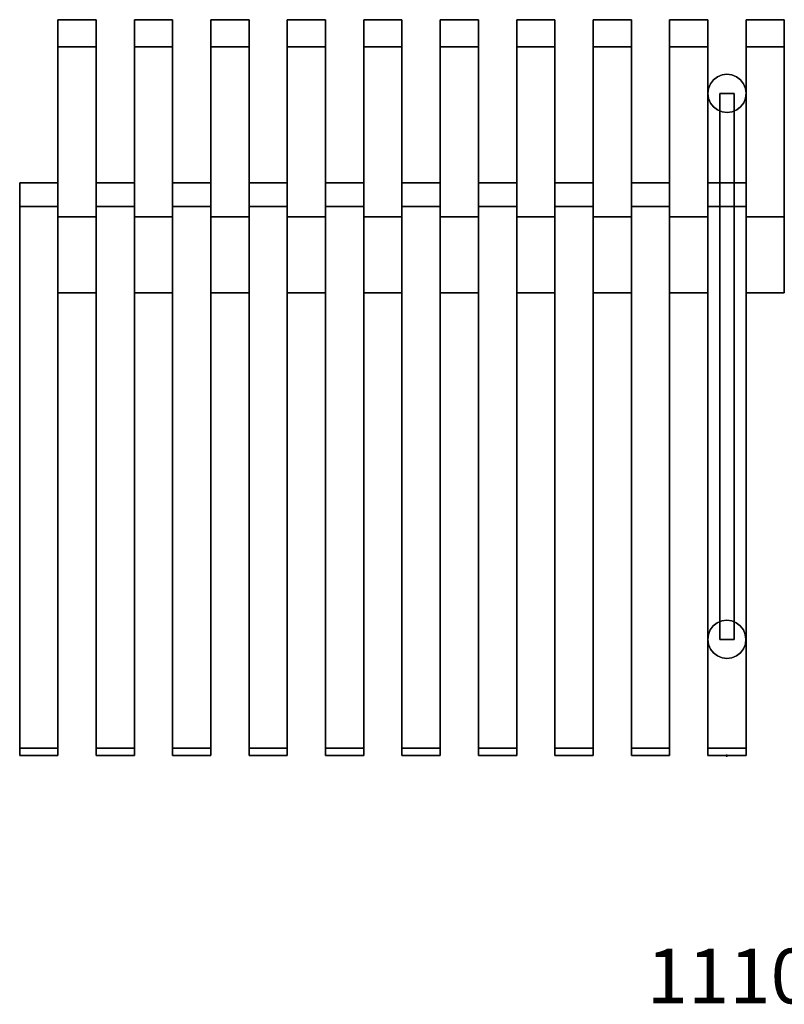
# Model space of a CAD drawing. Extents: x -1331 to 1331, y -228 to 674.
# Drawn here: x -647 to 53, y -228 to 674 of the extents above; entities that cross this region are included whole.
import ezdxf

# ---------------------------------------------------------------- set-up
doc = ezdxf.new("R2010")
doc.units = 0
doc.header["$PDMODE"] = 34
for name, color, linetype in [('2D', 1, 'CONTINUOUS'), ('3D', 1, 'CONTINUOUS'), ('SNAP', 1, 'CONTINUOUS')]:
    doc.layers.add(name, color=color, linetype=linetype)

msp = doc.modelspace()

# ---------------------------------------------------------------- linework, layer by layer
at = {"layer": '2D', "color": 7, "linetype": 'CONTINUOUS'}
for points in [[(-612.5, 673.95, 0), (-577.5, 673.95, 0)], [(-612.5, 0, 0), (-612.5, 673.95, 0)], [(-577.5, 0, 0), (-577.5, 673.95, 0)], [(-542.5, 673.95, 0), (-507.5, 673.95, 0)], [(-542.5, 0, 0), (-542.5, 673.95, 0)], [(-507.5, 0, 0), (-507.5, 673.95, 0)], [(-472.5, 673.95, 0), (-437.5, 673.95, 0)], [(-472.5, 0, 0), (-472.5, 673.95, 0)], [(-437.5, 0, 0), (-437.5, 673.95, 0)], [(-402.5, 673.95, 0), (-367.5, 673.95, 0)], [(-402.5, 0, 0), (-402.5, 673.95, 0)], [(-367.5, 0, 0), (-367.5, 673.95, 0)], [(-332.5, 673.95, 0), (-297.5, 673.95, 0)], [(-332.5, 0, 0), (-332.5, 673.95, 0)], [(-297.5, 0, 0), (-297.5, 673.95, 0)], [(-262.5, 673.95, 0), (-227.5, 673.95, 0)], [(-262.5, 0, 0), (-262.5, 673.95, 0)], [(-227.5, 0, 0), (-227.5, 673.95, 0)], [(-192.5, 673.95, 0), (-157.5, 673.95, 0)], [(-192.5, 0, 0), (-192.5, 673.95, 0)], [(-157.5, 0, 0), (-157.5, 673.95, 0)], [(-122.5, 673.95, 0), (-87.5, 673.95, 0)], [(-122.5, 0, 0), (-122.5, 673.95, 0)], [(-87.5, 0, 0), (-87.5, 673.95, 0)], [(-52.5, 673.95, 0), (-52.5, 6.96, 0)], [(-52.5, 673.95, 0), (-17.5, 673.95, 0)], [(-17.5, 673.95, 0), (-17.5, 423.95, 0)], [(17.5, 673.95, 0), (52.5, 673.95, 0)], [(17.5, 423.95, 0), (17.5, 673.95, 0)], [(52.5, 673.95, 0), (52.5, 423.95, 0)], [(-577.5, 649.15, 0), (-612.5, 649.15, 0)], [(-507.5, 649.15, 0), (-542.5, 649.15, 0)], [(-437.5, 649.15, 0), (-472.5, 649.15, 0)], [(-367.5, 649.15, 0), (-402.5, 649.15, 0)], [(-297.5, 649.15, 0), (-332.5, 649.15, 0)], [(-227.5, 649.15, 0), (-262.5, 649.15, 0)], [(-157.5, 649.15, 0), (-192.5, 649.15, 0)], [(-87.5, 649.15, 0), (-122.5, 649.15, 0)], [(-17.5, 649.15, 0), (-52.5, 649.15, 0)], [(52.5, 649.15, 0), (17.5, 649.15, 0)], [(-8.74, 621.57, 0), (-4.53, 623.35, 0)], [(-4.53, 623.35, 0), (0, 623.97, 0)], [(0, 623.97, 0), (4.53, 623.4, 0)], [(4.53, 623.4, 0), (8.76, 621.67, 0)], [(-16.83, 610.9, 0), (-15.11, 615.13, 0)], [(-15.11, 615.13, 0), (-12.35, 618.77, 0)], [(-12.35, 618.77, 0), (-8.74, 621.57, 0)], [(8.76, 621.67, 0), (12.4, 618.91, 0)], [(12.4, 618.91, 0), (15.2, 615.3, 0)], [(15.2, 615.3, 0), (16.98, 611.09, 0)], [(-17.4, 606.37, 0), (-16.83, 610.9, 0)], [(-16.78, 601.84, 0), (-17.4, 606.37, 0)], [(16.98, 611.09, 0), (17.5, 607.28, 0)], [(17.5, 605.79, 0), (17.03, 602.03, 0)], [(-15.01, 597.63, 0), (-16.78, 601.84, 0)], [(-12.21, 594.02, 0), (-15.01, 597.63, 0)], [(15.3, 597.8, 0), (12.54, 594.16, 0)], [(17.03, 602.03, 0), (15.3, 597.8, 0)], [(-8.57, 591.26, 0), (-12.21, 594.02, 0)], [(-4.34, 589.54, 0), (-8.57, 591.26, 0)], [(-4.34, 589.54, 0), (-6.5, 590.42, 0)], [(-6.5, 524.71, 0), (-6.5, 590.42, 0)], [(0.2, 588.97, 0), (-4.34, 589.54, 0)], [(4.72, 589.59, 0), (0.2, 588.97, 0)], [(8.93, 591.36, 0), (4.72, 589.59, 0)], [(6.5, 590.34, 0), (4.72, 589.59, 0)], [(6.5, 590.34, 0), (6.5, 524.71, 0)], [(12.54, 594.16, 0), (8.93, 591.36, 0)], [(-647.5, 524.71, 0), (-612.5, 524.71, 0)], [(-577.5, 524.71, 0), (-542.5, 524.71, 0)], [(-507.5, 524.71, 0), (-472.5, 524.71, 0)], [(-437.5, 524.71, 0), (-402.5, 524.71, 0)], [(-367.5, 524.71, 0), (-332.5, 524.71, 0)], [(-297.5, 524.71, 0), (-262.5, 524.71, 0)], [(-227.5, 524.71, 0), (-192.5, 524.71, 0)], [(-157.5, 524.71, 0), (-122.5, 524.71, 0)], [(-87.5, 524.71, 0), (-52.5, 524.71, 0)], [(-52.5, 524.71, 0), (-52.5, 0, 0)], [(-17.5, 524.71, 0), (17.5, 524.71, 0)], [(-17.5, 0, 0), (-17.5, 524.71, 0)], [(17.5, 524.71, 0), (17.5, 0, 0)], [(17.5, 449.25, 0), (17.5, 6.96, 0)], [(-577.5, 423.95, 0), (-612.5, 423.95, 0)], [(-507.5, 423.95, 0), (-542.5, 423.95, 0)], [(-437.5, 423.95, 0), (-472.5, 423.95, 0)], [(-367.5, 423.95, 0), (-402.5, 423.95, 0)], [(-297.5, 423.95, 0), (-332.5, 423.95, 0)], [(-227.5, 423.95, 0), (-262.5, 423.95, 0)], [(-157.5, 423.95, 0), (-192.5, 423.95, 0)], [(-87.5, 423.95, 0), (-122.5, 423.95, 0)], [(-17.5, 423.95, 0), (-52.5, 423.95, 0)], [(52.5, 423.95, 0), (17.5, 423.95, 0)], [(-17.6, 106.37, 0), (-17.5, 107.15, 0)], [(-17.5, 105.65, 0), (-17.6, 106.37, 0)], [(-647.5, 6.96, 0), (-612.5, 6.96, 0)], [(-577.5, 6.96, 0), (-542.5, 6.96, 0)], [(-507.5, 6.96, 0), (-472.5, 6.96, 0)], [(-437.5, 6.96, 0), (-402.5, 6.96, 0)], [(-367.5, 6.96, 0), (-332.5, 6.96, 0)], [(-297.5, 6.96, 0), (-262.5, 6.96, 0)], [(-227.5, 6.96, 0), (-192.5, 6.96, 0)], [(-157.5, 6.96, 0), (-122.5, 6.96, 0)], [(-87.5, 6.96, 0), (-52.5, 6.96, 0)], [(-17.5, 6.96, 0), (17.5, 6.96, 0)], [(-612.5, 0, 0), (-647.5, 0, 0)], [(-542.5, 0, 0), (-577.5, 0, 0)], [(-472.5, 0, 0), (-507.5, 0, 0)], [(-402.5, 0, 0), (-437.5, 0, 0)], [(-332.5, 0, 0), (-367.5, 0, 0)], [(-262.5, 0, 0), (-297.5, 0, 0)], [(-192.5, 0, 0), (-227.5, 0, 0)], [(-122.5, 0, 0), (-157.5, 0, 0)], [(-52.5, 0, 0), (-87.5, 0, 0)], [(17.5, 0, 0), (-17.5, 0, 0)]]:
    msp.add_polyline3d(points, dxfattribs=at)
at = {"layer": '3D', "color": 41, "linetype": 'CONTINUOUS'}
for points in [[(-577.5, 493.41, 236.6), (-612.5, 493.41, 236.6), (-612.5, 673.95, 806.44), (-577.5, 673.95, 806.44)], [(-577.5, 673.95, 806.44), (-612.5, 673.95, 806.44), (-612.5, 649.15, 816.44), (-577.5, 649.15, 816.44)], [(-507.5, 493.41, 236.6), (-542.5, 493.41, 236.6), (-542.5, 673.95, 806.44), (-507.5, 673.95, 806.44)], [(-507.5, 673.95, 806.44), (-542.5, 673.95, 806.44), (-542.5, 649.15, 816.44), (-507.5, 649.15, 816.44)], [(-437.5, 493.41, 236.6), (-472.5, 493.41, 236.6), (-472.5, 673.95, 806.44), (-437.5, 673.95, 806.44)], [(-437.5, 673.95, 806.44), (-472.5, 673.95, 806.44), (-472.5, 649.15, 816.44), (-437.5, 649.15, 816.44)], [(-367.5, 493.41, 236.6), (-402.5, 493.41, 236.6), (-402.5, 673.95, 806.44), (-367.5, 673.95, 806.44)], [(-367.5, 673.95, 806.44), (-402.5, 673.95, 806.44), (-402.5, 649.15, 816.44), (-367.5, 649.15, 816.44)], [(-297.5, 493.41, 236.6), (-332.5, 493.41, 236.6), (-332.5, 673.95, 806.44), (-297.5, 673.95, 806.44)], [(-297.5, 673.95, 806.44), (-332.5, 673.95, 806.44), (-332.5, 649.15, 816.44), (-297.5, 649.15, 816.44)], [(-227.5, 493.41, 236.6), (-262.5, 493.41, 236.6), (-262.5, 673.95, 806.44), (-227.5, 673.95, 806.44)], [(-227.5, 673.95, 806.44), (-262.5, 673.95, 806.44), (-262.5, 649.15, 816.44), (-227.5, 649.15, 816.44)], [(-157.5, 493.41, 236.6), (-192.5, 493.41, 236.6), (-192.5, 673.95, 806.44), (-157.5, 673.95, 806.44)], [(-157.5, 673.95, 806.44), (-192.5, 673.95, 806.44), (-192.5, 649.15, 816.44), (-157.5, 649.15, 816.44)], [(-87.5, 493.41, 236.6), (-122.5, 493.41, 236.6), (-122.5, 673.95, 806.44), (-87.5, 673.95, 806.44)], [(-87.5, 673.95, 806.44), (-122.5, 673.95, 806.44), (-122.5, 649.15, 816.44), (-87.5, 649.15, 816.44)], [(-17.5, 493.41, 236.6), (-52.5, 493.41, 236.6), (-52.5, 673.95, 806.44), (-17.5, 673.95, 806.44)], [(-17.5, 673.95, 806.44), (-52.5, 673.95, 806.44), (-52.5, 649.15, 816.44), (-17.5, 649.15, 816.44)], [(52.5, 493.41, 236.6), (17.5, 493.41, 236.6), (17.5, 673.95, 806.44), (52.5, 673.95, 806.44)], [(52.5, 673.95, 806.44), (17.5, 673.95, 806.44), (17.5, 649.15, 816.44), (52.5, 649.15, 816.44)], [(-577.5, 649.15, 816.44), (-612.5, 649.15, 816.44), (-612.5, 423.95, 256.6), (-577.5, 423.95, 256.6)], [(-507.5, 649.15, 816.44), (-542.5, 649.15, 816.44), (-542.5, 423.95, 256.6), (-507.5, 423.95, 256.6)], [(-437.5, 649.15, 816.44), (-472.5, 649.15, 816.44), (-472.5, 423.95, 256.6), (-437.5, 423.95, 256.6)], [(-367.5, 649.15, 816.44), (-402.5, 649.15, 816.44), (-402.5, 423.95, 256.6), (-367.5, 423.95, 256.6)], [(-297.5, 649.15, 816.44), (-332.5, 649.15, 816.44), (-332.5, 423.95, 256.6), (-297.5, 423.95, 256.6)], [(-227.5, 649.15, 816.44), (-262.5, 649.15, 816.44), (-262.5, 423.95, 256.6), (-227.5, 423.95, 256.6)], [(-157.5, 649.15, 816.44), (-192.5, 649.15, 816.44), (-192.5, 423.95, 256.6), (-157.5, 423.95, 256.6)], [(-87.5, 649.15, 816.44), (-122.5, 649.15, 816.44), (-122.5, 423.95, 256.6), (-87.5, 423.95, 256.6)], [(-17.5, 649.15, 816.44), (-52.5, 649.15, 816.44), (-52.5, 423.95, 256.6), (-17.5, 423.95, 256.6)], [(52.5, 649.15, 816.44), (17.5, 649.15, 816.44), (17.5, 423.95, 256.6), (52.5, 423.95, 256.6)], [(-647.5, 502.82, 234.22), (-647.5, 0, 374.86), (-647.5, 6.96, 399.65), (-647.5, 524.71, 305.81)], [(-647.5, 502.82, 234.22), (-647.5, 524.71, 305.81), (-612.5, 524.71, 305.81), (-612.5, 502.82, 234.22)], [(-647.5, 524.71, 305.81), (-647.5, 6.96, 399.65), (-612.5, 6.96, 399.65), (-612.5, 524.71, 305.81)], [(-612.5, 502.82, 234.22), (-612.5, 524.71, 305.81), (-612.5, 6.96, 399.65), (-612.5, 0, 374.86)], [(-577.5, 502.82, 234.22), (-577.5, 0, 374.86), (-577.5, 6.96, 399.65), (-577.5, 524.71, 305.81)], [(-577.5, 502.82, 234.22), (-577.5, 524.71, 305.81), (-542.5, 524.71, 305.81), (-542.5, 502.82, 234.22)], [(-577.5, 524.71, 305.81), (-577.5, 6.96, 399.65), (-542.5, 6.96, 399.65), (-542.5, 524.71, 305.81)], [(-542.5, 502.82, 234.22), (-542.5, 524.71, 305.81), (-542.5, 6.96, 399.65), (-542.5, 0, 374.86)], [(-507.5, 502.82, 234.22), (-507.5, 0, 374.86), (-507.5, 6.96, 399.65), (-507.5, 524.71, 305.81)], [(-507.5, 502.82, 234.22), (-507.5, 524.71, 305.81), (-472.5, 524.71, 305.81), (-472.5, 502.82, 234.22)], [(-507.5, 524.71, 305.81), (-507.5, 6.96, 399.65), (-472.5, 6.96, 399.65), (-472.5, 524.71, 305.81)], [(-472.5, 502.82, 234.22), (-472.5, 524.71, 305.81), (-472.5, 6.96, 399.65), (-472.5, 0, 374.86)], [(-437.5, 502.82, 234.22), (-437.5, 0, 374.86), (-437.5, 6.96, 399.65), (-437.5, 524.71, 305.81)], [(-437.5, 502.82, 234.22), (-437.5, 524.71, 305.81), (-402.5, 524.71, 305.81), (-402.5, 502.82, 234.22)], [(-437.5, 524.71, 305.81), (-437.5, 6.96, 399.65), (-402.5, 6.96, 399.65), (-402.5, 524.71, 305.81)], [(-402.5, 502.82, 234.22), (-402.5, 524.71, 305.81), (-402.5, 6.96, 399.65), (-402.5, 0, 374.86)], [(-367.5, 502.82, 234.22), (-367.5, 0, 374.86), (-367.5, 6.96, 399.65), (-367.5, 524.71, 305.81)], [(-367.5, 502.82, 234.22), (-367.5, 524.71, 305.81), (-332.5, 524.71, 305.81), (-332.5, 502.82, 234.22)], [(-367.5, 524.71, 305.81), (-367.5, 6.96, 399.65), (-332.5, 6.96, 399.65), (-332.5, 524.71, 305.81)], [(-332.5, 502.82, 234.22), (-332.5, 524.71, 305.81), (-332.5, 6.96, 399.65), (-332.5, 0, 374.86)], [(-297.5, 502.82, 234.22), (-297.5, 0, 374.86), (-297.5, 6.96, 399.65), (-297.5, 524.71, 305.81)], [(-297.5, 502.82, 234.22), (-297.5, 524.71, 305.81), (-262.5, 524.71, 305.81), (-262.5, 502.82, 234.22)], [(-297.5, 524.71, 305.81), (-297.5, 6.96, 399.65), (-262.5, 6.96, 399.65), (-262.5, 524.71, 305.81)], [(-262.5, 502.82, 234.22), (-262.5, 524.71, 305.81), (-262.5, 6.96, 399.65), (-262.5, 0, 374.86)], [(-227.5, 502.82, 234.22), (-227.5, 0, 374.86), (-227.5, 6.96, 399.65), (-227.5, 524.71, 305.81)], [(-227.5, 502.82, 234.22), (-227.5, 524.71, 305.81), (-192.5, 524.71, 305.81), (-192.5, 502.82, 234.22)], [(-227.5, 524.71, 305.81), (-227.5, 6.96, 399.65), (-192.5, 6.96, 399.65), (-192.5, 524.71, 305.81)], [(-192.5, 502.82, 234.22), (-192.5, 524.71, 305.81), (-192.5, 6.96, 399.65), (-192.5, 0, 374.86)], [(-157.5, 502.82, 234.22), (-157.5, 0, 374.86), (-157.5, 6.96, 399.65), (-157.5, 524.71, 305.81)], [(-157.5, 502.82, 234.22), (-157.5, 524.71, 305.81), (-122.5, 524.71, 305.81), (-122.5, 502.82, 234.22)], [(-157.5, 524.71, 305.81), (-157.5, 6.96, 399.65), (-122.5, 6.96, 399.65), (-122.5, 524.71, 305.81)], [(-122.5, 502.82, 234.22), (-122.5, 524.71, 305.81), (-122.5, 6.96, 399.65), (-122.5, 0, 374.86)], [(-87.5, 502.82, 234.22), (-87.5, 0, 374.86), (-87.5, 6.96, 399.65), (-87.5, 524.71, 305.81)], [(-87.5, 502.82, 234.22), (-87.5, 524.71, 305.81), (-52.5, 524.71, 305.81), (-52.5, 502.82, 234.22)], [(-87.5, 524.71, 305.81), (-87.5, 6.96, 399.65), (-52.5, 6.96, 399.65), (-52.5, 524.71, 305.81)], [(-52.5, 502.82, 234.22), (-52.5, 524.71, 305.81), (-52.5, 6.96, 399.65), (-52.5, 0, 374.86)], [(-17.5, 502.82, 234.22), (-17.5, 0, 374.86), (-17.5, 6.96, 399.65), (-17.5, 524.71, 305.81)], [(-17.5, 502.82, 234.22), (-17.5, 524.71, 305.81), (17.5, 524.71, 305.81), (17.5, 502.82, 234.22)], [(-17.5, 524.71, 305.81), (-17.5, 6.96, 399.65), (17.5, 6.96, 399.65), (17.5, 524.71, 305.81)], [(17.5, 502.82, 234.22), (17.5, 524.71, 305.81), (17.5, 6.96, 399.65), (17.5, 0, 374.86)], [(-647.5, 0, 374.86), (-647.5, 502.82, 234.22), (-612.5, 502.82, 234.22), (-612.5, 0, 374.86)], [(-577.5, 0, 374.86), (-577.5, 502.82, 234.22), (-542.5, 502.82, 234.22), (-542.5, 0, 374.86)], [(-507.5, 0, 374.86), (-507.5, 502.82, 234.22), (-472.5, 502.82, 234.22), (-472.5, 0, 374.86)], [(-437.5, 0, 374.86), (-437.5, 502.82, 234.22), (-402.5, 502.82, 234.22), (-402.5, 0, 374.86)], [(-367.5, 0, 374.86), (-367.5, 502.82, 234.22), (-332.5, 502.82, 234.22), (-332.5, 0, 374.86)], [(-297.5, 0, 374.86), (-297.5, 502.82, 234.22), (-262.5, 502.82, 234.22), (-262.5, 0, 374.86)], [(-227.5, 0, 374.86), (-227.5, 502.82, 234.22), (-192.5, 502.82, 234.22), (-192.5, 0, 374.86)], [(-157.5, 0, 374.86), (-157.5, 502.82, 234.22), (-122.5, 502.82, 234.22), (-122.5, 0, 374.86)], [(-87.5, 0, 374.86), (-87.5, 502.82, 234.22), (-52.5, 502.82, 234.22), (-52.5, 0, 374.86)], [(-17.5, 0, 374.86), (-17.5, 502.82, 234.22), (17.5, 502.82, 234.22), (17.5, 0, 374.86)], [(-577.5, 493.41, -0.56), (-612.5, 493.41, -0.56), (-612.5, 493.41, 236.6), (-577.5, 493.41, 236.6)], [(-577.5, 423.95, -0.56), (-612.5, 423.95, -0.56), (-612.5, 493.41, -0.56), (-577.5, 493.41, -0.56)], [(-507.5, 493.41, -0.56), (-542.5, 493.41, -0.56), (-542.5, 493.41, 236.6), (-507.5, 493.41, 236.6)], [(-507.5, 423.95, -0.56), (-542.5, 423.95, -0.56), (-542.5, 493.41, -0.56), (-507.5, 493.41, -0.56)], [(-437.5, 493.41, -0.56), (-472.5, 493.41, -0.56), (-472.5, 493.41, 236.6), (-437.5, 493.41, 236.6)], [(-437.5, 423.95, -0.56), (-472.5, 423.95, -0.56), (-472.5, 493.41, -0.56), (-437.5, 493.41, -0.56)], [(-367.5, 493.41, -0.56), (-402.5, 493.41, -0.56), (-402.5, 493.41, 236.6), (-367.5, 493.41, 236.6)], [(-367.5, 423.95, -0.56), (-402.5, 423.95, -0.56), (-402.5, 493.41, -0.56), (-367.5, 493.41, -0.56)], [(-297.5, 493.41, -0.56), (-332.5, 493.41, -0.56), (-332.5, 493.41, 236.6), (-297.5, 493.41, 236.6)], [(-297.5, 423.95, -0.56), (-332.5, 423.95, -0.56), (-332.5, 493.41, -0.56), (-297.5, 493.41, -0.56)], [(-227.5, 493.41, -0.56), (-262.5, 493.41, -0.56), (-262.5, 493.41, 236.6), (-227.5, 493.41, 236.6)], [(-227.5, 423.95, -0.56), (-262.5, 423.95, -0.56), (-262.5, 493.41, -0.56), (-227.5, 493.41, -0.56)], [(-157.5, 493.41, -0.56), (-192.5, 493.41, -0.56), (-192.5, 493.41, 236.6), (-157.5, 493.41, 236.6)], [(-157.5, 423.95, -0.56), (-192.5, 423.95, -0.56), (-192.5, 493.41, -0.56), (-157.5, 493.41, -0.56)], [(-87.5, 493.41, -0.56), (-122.5, 493.41, -0.56), (-122.5, 493.41, 236.6), (-87.5, 493.41, 236.6)], [(-87.5, 423.95, -0.56), (-122.5, 423.95, -0.56), (-122.5, 493.41, -0.56), (-87.5, 493.41, -0.56)], [(-17.5, 493.41, -0.56), (-52.5, 493.41, -0.56), (-52.5, 493.41, 236.6), (-17.5, 493.41, 236.6)], [(-17.5, 423.95, -0.56), (-52.5, 423.95, -0.56), (-52.5, 493.41, -0.56), (-17.5, 493.41, -0.56)], [(52.5, 493.41, -0.56), (17.5, 493.41, -0.56), (17.5, 493.41, 236.6), (52.5, 493.41, 236.6)], [(52.5, 423.95, -0.56), (17.5, 423.95, -0.56), (17.5, 493.41, -0.56), (52.5, 493.41, -0.56)], [(-577.5, 423.95, 256.6), (-612.5, 423.95, 256.6), (-612.5, 423.95, -0.56), (-577.5, 423.95, -0.56)], [(-507.5, 423.95, 256.6), (-542.5, 423.95, 256.6), (-542.5, 423.95, -0.56), (-507.5, 423.95, -0.56)], [(-437.5, 423.95, 256.6), (-472.5, 423.95, 256.6), (-472.5, 423.95, -0.56), (-437.5, 423.95, -0.56)], [(-367.5, 423.95, 256.6), (-402.5, 423.95, 256.6), (-402.5, 423.95, -0.56), (-367.5, 423.95, -0.56)], [(-297.5, 423.95, 256.6), (-332.5, 423.95, 256.6), (-332.5, 423.95, -0.56), (-297.5, 423.95, -0.56)], [(-227.5, 423.95, 256.6), (-262.5, 423.95, 256.6), (-262.5, 423.95, -0.56), (-227.5, 423.95, -0.56)], [(-157.5, 423.95, 256.6), (-192.5, 423.95, 256.6), (-192.5, 423.95, -0.56), (-157.5, 423.95, -0.56)], [(-87.5, 423.95, 256.6), (-122.5, 423.95, 256.6), (-122.5, 423.95, -0.56), (-87.5, 423.95, -0.56)], [(-17.5, 423.95, 256.6), (-52.5, 423.95, 256.6), (-52.5, 423.95, -0.56), (-17.5, 423.95, -0.56)], [(52.5, 423.95, 256.6), (17.5, 423.95, 256.6), (17.5, 423.95, -0.56), (52.5, 423.95, -0.56)], [(-647.5, 6.96, 399.65), (-647.5, 0, 374.86), (-612.5, 0, 374.86), (-612.5, 6.96, 399.65)], [(-577.5, 6.96, 399.65), (-577.5, 0, 374.86), (-542.5, 0, 374.86), (-542.5, 6.96, 399.65)], [(-507.5, 6.96, 399.65), (-507.5, 0, 374.86), (-472.5, 0, 374.86), (-472.5, 6.96, 399.65)], [(-437.5, 6.96, 399.65), (-437.5, 0, 374.86), (-402.5, 0, 374.86), (-402.5, 6.96, 399.65)], [(-367.5, 6.96, 399.65), (-367.5, 0, 374.86), (-332.5, 0, 374.86), (-332.5, 6.96, 399.65)], [(-297.5, 6.96, 399.65), (-297.5, 0, 374.86), (-262.5, 0, 374.86), (-262.5, 6.96, 399.65)], [(-227.5, 6.96, 399.65), (-227.5, 0, 374.86), (-192.5, 0, 374.86), (-192.5, 6.96, 399.65)], [(-157.5, 6.96, 399.65), (-157.5, 0, 374.86), (-122.5, 0, 374.86), (-122.5, 6.96, 399.65)], [(-87.5, 6.96, 399.65), (-87.5, 0, 374.86), (-52.5, 0, 374.86), (-52.5, 6.96, 399.65)], [(-17.5, 6.96, 399.65), (-17.5, 0, 374.86), (17.5, 0, 374.86), (17.5, 6.96, 399.65)]]:
    msp.add_3dface(points, dxfattribs=at)
for points, invisible_edges in [([(-612.5, 673.95, 806.44), (-612.5, 493.41, 236.6), (-612.5, 423.95, 256.6), (-612.5, 649.15, 816.44)], 2), ([(-577.5, 423.95, 256.6), (-577.5, 493.41, 236.6), (-577.5, 673.95, 806.44), (-577.5, 649.15, 816.44)], 1), ([(-542.5, 673.95, 806.44), (-542.5, 493.41, 236.6), (-542.5, 423.95, 256.6), (-542.5, 649.15, 816.44)], 2), ([(-507.5, 423.95, 256.6), (-507.5, 493.41, 236.6), (-507.5, 673.95, 806.44), (-507.5, 649.15, 816.44)], 1), ([(-472.5, 673.95, 806.44), (-472.5, 493.41, 236.6), (-472.5, 423.95, 256.6), (-472.5, 649.15, 816.44)], 2), ([(-437.5, 423.95, 256.6), (-437.5, 493.41, 236.6), (-437.5, 673.95, 806.44), (-437.5, 649.15, 816.44)], 1), ([(-402.5, 673.95, 806.44), (-402.5, 493.41, 236.6), (-402.5, 423.95, 256.6), (-402.5, 649.15, 816.44)], 2), ([(-367.5, 423.95, 256.6), (-367.5, 493.41, 236.6), (-367.5, 673.95, 806.44), (-367.5, 649.15, 816.44)], 1), ([(-332.5, 673.95, 806.44), (-332.5, 493.41, 236.6), (-332.5, 423.95, 256.6), (-332.5, 649.15, 816.44)], 2), ([(-297.5, 423.95, 256.6), (-297.5, 493.41, 236.6), (-297.5, 673.95, 806.44), (-297.5, 649.15, 816.44)], 1), ([(-262.5, 673.95, 806.44), (-262.5, 493.41, 236.6), (-262.5, 423.95, 256.6), (-262.5, 649.15, 816.44)], 2), ([(-227.5, 423.95, 256.6), (-227.5, 493.41, 236.6), (-227.5, 673.95, 806.44), (-227.5, 649.15, 816.44)], 1), ([(-192.5, 673.95, 806.44), (-192.5, 493.41, 236.6), (-192.5, 423.95, 256.6), (-192.5, 649.15, 816.44)], 2), ([(-157.5, 423.95, 256.6), (-157.5, 493.41, 236.6), (-157.5, 673.95, 806.44), (-157.5, 649.15, 816.44)], 1), ([(-122.5, 673.95, 806.44), (-122.5, 493.41, 236.6), (-122.5, 423.95, 256.6), (-122.5, 649.15, 816.44)], 2), ([(-87.5, 423.95, 256.6), (-87.5, 493.41, 236.6), (-87.5, 673.95, 806.44), (-87.5, 649.15, 816.44)], 1), ([(-52.5, 673.95, 806.44), (-52.5, 493.41, 236.6), (-52.5, 423.95, 256.6), (-52.5, 649.15, 816.44)], 2), ([(-17.5, 423.95, 256.6), (-17.5, 493.41, 236.6), (-17.5, 673.95, 806.44), (-17.5, 649.15, 816.44)], 1), ([(17.5, 673.95, 806.44), (17.5, 493.41, 236.6), (17.5, 423.95, 256.6), (17.5, 649.15, 816.44)], 2), ([(52.5, 423.95, 256.6), (52.5, 493.41, 236.6), (52.5, 673.95, 806.44), (52.5, 649.15, 816.44)], 1), ([(-612.5, 493.41, -0.56), (-612.5, 423.95, -0.56), (-612.5, 423.95, 256.6), (-612.5, 493.41, 236.6)], 4), ([(-577.5, 493.41, -0.56), (-577.5, 493.41, 236.6), (-577.5, 423.95, 256.6), (-577.5, 423.95, -0.56)], 2), ([(-542.5, 493.41, -0.56), (-542.5, 423.95, -0.56), (-542.5, 423.95, 256.6), (-542.5, 493.41, 236.6)], 4), ([(-507.5, 493.41, -0.56), (-507.5, 493.41, 236.6), (-507.5, 423.95, 256.6), (-507.5, 423.95, -0.56)], 2), ([(-472.5, 493.41, -0.56), (-472.5, 423.95, -0.56), (-472.5, 423.95, 256.6), (-472.5, 493.41, 236.6)], 4), ([(-437.5, 493.41, -0.56), (-437.5, 493.41, 236.6), (-437.5, 423.95, 256.6), (-437.5, 423.95, -0.56)], 2), ([(-402.5, 493.41, -0.56), (-402.5, 423.95, -0.56), (-402.5, 423.95, 256.6), (-402.5, 493.41, 236.6)], 4), ([(-367.5, 493.41, -0.56), (-367.5, 493.41, 236.6), (-367.5, 423.95, 256.6), (-367.5, 423.95, -0.56)], 2), ([(-332.5, 493.41, -0.56), (-332.5, 423.95, -0.56), (-332.5, 423.95, 256.6), (-332.5, 493.41, 236.6)], 4), ([(-297.5, 493.41, -0.56), (-297.5, 493.41, 236.6), (-297.5, 423.95, 256.6), (-297.5, 423.95, -0.56)], 2), ([(-262.5, 493.41, -0.56), (-262.5, 423.95, -0.56), (-262.5, 423.95, 256.6), (-262.5, 493.41, 236.6)], 4), ([(-227.5, 493.41, -0.56), (-227.5, 493.41, 236.6), (-227.5, 423.95, 256.6), (-227.5, 423.95, -0.56)], 2), ([(-192.5, 493.41, -0.56), (-192.5, 423.95, -0.56), (-192.5, 423.95, 256.6), (-192.5, 493.41, 236.6)], 4), ([(-157.5, 493.41, -0.56), (-157.5, 493.41, 236.6), (-157.5, 423.95, 256.6), (-157.5, 423.95, -0.56)], 2), ([(-122.5, 493.41, -0.56), (-122.5, 423.95, -0.56), (-122.5, 423.95, 256.6), (-122.5, 493.41, 236.6)], 4), ([(-87.5, 493.41, -0.56), (-87.5, 493.41, 236.6), (-87.5, 423.95, 256.6), (-87.5, 423.95, -0.56)], 2), ([(-52.5, 493.41, -0.56), (-52.5, 423.95, -0.56), (-52.5, 423.95, 256.6), (-52.5, 493.41, 236.6)], 4), ([(-17.5, 493.41, -0.56), (-17.5, 493.41, 236.6), (-17.5, 423.95, 256.6), (-17.5, 423.95, -0.56)], 2), ([(17.5, 493.41, -0.56), (17.5, 423.95, -0.56), (17.5, 423.95, 256.6), (17.5, 493.41, 236.6)], 4), ([(52.5, 493.41, -0.56), (52.5, 493.41, 236.6), (52.5, 423.95, 256.6), (52.5, 423.95, -0.56)], 2)]:
    msp.add_3dface(points, dxfattribs=dict(at, invisible_edges=invisible_edges))
at = {"layer": '3D', "color": 254, "linetype": 'CONTINUOUS'}
for points, invisible_edges in [([(-16.78, 601.84, 0), (-15.11, 615.13, 0), (-4.53, 623.35, 0), (-8.57, 591.26, 0)], 15), ([(-8.74, 621.57, 0), (-4.53, 623.35, 0), (-15.11, 615.13, 0), (-12.35, 618.77, 0)], 2), ([(-4.53, 623.35, 43.42), (-8.74, 621.57, 43.42), (4.53, 623.4, 43.42), (0, 623.97, 43.42)], 2), ([(4.53, 623.4, 43.42), (-8.74, 621.57, 43.42), (17.03, 602.03, 43.42), (15.2, 615.3, 43.42)], 15), ([(-4.53, 623.35, 0), (8.76, 621.67, 0), (16.98, 611.09, 0), (-8.57, 591.26, 0)], 15), ([(4.53, 623.4, 0), (8.76, 621.67, 0), (-4.53, 623.35, 0), (0, 623.97, 0)], 2), ([(8.76, 621.67, 43.42), (4.53, 623.4, 43.42), (15.2, 615.3, 43.42), (12.4, 618.91, 43.42)], 2), ([(-17.4, 606.37, 0), (-16.83, 610.9, 0), (-15.11, 615.13, 0), (-16.78, 601.84, 0)], 4), ([(-8.74, 621.57, 43.42), (-16.83, 610.9, 43.42), (-15.01, 597.63, 43.42), (17.03, 602.03, 43.42)], 15), ([(-15.11, 615.13, 43.42), (-16.83, 610.9, 43.42), (-8.74, 621.57, 43.42), (-12.35, 618.77, 43.42)], 2), ([(15.2, 615.3, 0), (16.98, 611.09, 0), (8.76, 621.67, 0), (12.4, 618.91, 0)], 2), ([(16.98, 611.09, 43.42), (15.2, 615.3, 43.42), (17.03, 602.03, 43.42), (17.6, 606.57, 43.42)], 2), ([(-17.4, 606.37, 43.42), (-16.78, 601.84, 43.42), (-15.01, 597.63, 43.42), (-16.83, 610.9, 43.42)], 4), ([(4.72, 589.59, 0), (-8.57, 591.26, 0), (16.98, 611.09, 0), (15.3, 597.8, 0)], 15), ([(17.03, 602.03, 0), (15.3, 597.8, 0), (16.98, 611.09, 0), (17.6, 606.57, 0)], 2), ([(-15.01, 597.63, 0), (-16.78, 601.84, 0), (-8.57, 591.26, 0), (-12.21, 594.02, 0)], 2), ([(8.93, 591.36, 43.42), (17.03, 602.03, 43.42), (-15.01, 597.63, 43.42), (-4.34, 589.54, 43.42)], 15), ([(-8.57, 591.26, 43.42), (-4.34, 589.54, 43.42), (-15.01, 597.63, 43.42), (-12.21, 594.02, 43.42)], 2), ([(8.93, 591.36, 0), (4.72, 589.59, 0), (15.3, 597.8, 0), (12.54, 594.16, 0)], 2), ([(15.3, 597.8, 43.42), (17.03, 602.03, 43.42), (8.93, 591.36, 43.42), (12.54, 594.16, 43.42)], 2), ([(-4.34, 589.54, 0), (-8.57, 591.26, 0), (4.72, 589.59, 0), (0.2, 588.97, 0)], 2), ([(4.72, 589.59, 43.42), (8.93, 591.36, 43.42), (-4.34, 589.54, 43.42), (0.2, 588.97, 43.42)], 2), ([(-8.93, 121.57, 43.42), (-17.03, 110.9, 43.42), (-15.2, 97.63, 43.42), (16.83, 102.03, 43.42)], 15), ([(-15.3, 115.13, 43.42), (-17.03, 110.9, 43.42), (-8.93, 121.57, 43.42), (-12.54, 118.77, 43.42)], 2), ([(-16.98, 101.84, 0), (-15.3, 115.13, 0), (-4.72, 123.35, 0), (-8.76, 91.26, 0)], 15), ([(-8.93, 121.57, 0), (-4.72, 123.35, 0), (-15.3, 115.13, 0), (-12.54, 118.77, 0)], 2), ([(-4.72, 123.35, 43.42), (-8.93, 121.57, 43.42), (4.34, 123.4, 43.42), (-0.2, 123.97, 43.42)], 2), ([(4.34, 123.4, 43.42), (-8.93, 121.57, 43.42), (16.83, 102.03, 43.42), (15.01, 115.3, 43.42)], 15), ([(-4.72, 123.35, 0), (8.57, 121.67, 0), (16.78, 111.09, 0), (-8.76, 91.26, 0)], 15), ([(4.34, 123.4, 0), (8.57, 121.67, 0), (-4.72, 123.35, 0), (-0.2, 123.97, 0)], 2), ([(8.57, 121.67, 43.42), (4.34, 123.4, 43.42), (15.01, 115.3, 43.42), (12.21, 118.91, 43.42)], 2), ([(15.01, 115.3, 0), (16.78, 111.09, 0), (8.57, 121.67, 0), (12.21, 118.91, 0)], 2), ([(-17.6, 106.37, 0), (-17.03, 110.9, 0), (-15.3, 115.13, 0), (-16.98, 101.84, 0)], 4), ([(-17.6, 106.37, 43.42), (-16.98, 101.84, 43.42), (-15.2, 97.63, 43.42), (-17.03, 110.9, 43.42)], 4), ([(4.53, 89.59, 0), (-8.76, 91.26, 0), (16.78, 111.09, 0), (15.11, 97.8, 0)], 15), ([(16.78, 111.09, 43.42), (15.01, 115.3, 43.42), (16.83, 102.03, 43.42), (17.4, 106.57, 43.42)], 2), ([(16.83, 102.03, 0), (15.11, 97.8, 0), (16.78, 111.09, 0), (17.4, 106.57, 0)], 2), ([(-15.2, 97.63, 0), (-16.98, 101.84, 0), (-8.76, 91.26, 0), (-12.4, 94.02, 0)], 2), ([(8.74, 91.36, 43.42), (16.83, 102.03, 43.42), (-15.2, 97.63, 43.42), (-4.53, 89.54, 43.42)], 15), ([(15.11, 97.8, 43.42), (16.83, 102.03, 43.42), (8.74, 91.36, 43.42), (12.35, 94.16, 43.42)], 2), ([(-8.76, 91.26, 43.42), (-4.53, 89.54, 43.42), (-15.2, 97.63, 43.42), (-12.4, 94.02, 43.42)], 2), ([(-4.53, 89.54, 0), (-8.76, 91.26, 0), (4.53, 89.59, 0), (0, 88.97, 0)], 2), ([(4.53, 89.59, 43.42), (8.74, 91.36, 43.42), (-4.53, 89.54, 43.42), (0, 88.97, 43.42)], 2), ([(8.74, 91.36, 0), (4.53, 89.59, 0), (15.11, 97.8, 0), (12.35, 94.16, 0)], 2)]:
    msp.add_3dface(points, dxfattribs=dict(at, invisible_edges=invisible_edges))
for points in [[(-4.53, 623.35, 0), (-8.74, 621.57, 0), (-8.74, 621.57, 43.42), (-4.53, 623.35, 43.42)], [(-4.53, 623.35, 0), (-4.53, 623.35, 43.42), (0, 623.97, 43.42), (0, 623.97, 0)], [(4.53, 623.4, 0), (0, 623.97, 0), (0, 623.97, 43.42), (4.53, 623.4, 43.42)], [(8.76, 621.67, 43.42), (8.76, 621.67, 0), (4.53, 623.4, 0), (4.53, 623.4, 43.42)], [(-16.83, 610.9, 43.42), (-15.11, 615.13, 43.42), (-15.11, 615.13, 0), (-16.83, 610.9, 0)], [(-15.11, 615.13, 0), (-15.11, 615.13, 43.42), (-12.35, 618.77, 43.42), (-12.35, 618.77, 0)], [(-8.74, 621.57, 43.42), (-8.74, 621.57, 0), (-12.35, 618.77, 0), (-12.35, 618.77, 43.42)], [(12.4, 618.91, 0), (8.76, 621.67, 0), (8.76, 621.67, 43.42), (12.4, 618.91, 43.42)], [(12.4, 618.91, 0), (12.4, 618.91, 43.42), (15.2, 615.3, 43.42), (15.2, 615.3, 0)], [(16.98, 611.09, 0), (15.2, 615.3, 0), (15.2, 615.3, 43.42), (16.98, 611.09, 43.42)], [(-16.83, 610.9, 43.42), (-16.83, 610.9, 0), (-17.4, 606.37, 0), (-17.4, 606.37, 43.42)], [(-17.4, 606.37, 0), (-16.78, 601.84, 0), (-16.78, 601.84, 43.42), (-17.4, 606.37, 43.42)], [(-6.5, 606.37, 8.06), (-6.5, 106.37, 8.06), (-6.5, 106.37, 43.39), (-6.5, 606.37, 43.39)], [(6.5, 606.37, 8.06), (-6.5, 606.37, 8.06), (-6.5, 606.37, 43.39), (6.5, 606.37, 43.39)], [(6.5, 606.37, 43.39), (-6.5, 606.37, 43.39), (-6.5, 106.37, 43.39), (6.5, 106.37, 43.39)], [(6.5, 106.37, 8.06), (-6.5, 106.37, 8.06), (-6.5, 606.37, 8.06), (6.5, 606.37, 8.06)], [(6.5, 606.37, 8.06), (6.5, 606.37, 43.39), (6.5, 106.37, 43.39), (6.5, 106.37, 8.06)], [(17.6, 606.57, 43.42), (17.6, 606.57, 0), (16.98, 611.09, 0), (16.98, 611.09, 43.42)], [(17.03, 602.03, 0), (17.6, 606.57, 0), (17.6, 606.57, 43.42), (17.03, 602.03, 43.42)], [(-16.78, 601.84, 0), (-15.01, 597.63, 0), (-15.01, 597.63, 43.42), (-16.78, 601.84, 43.42)], [(-12.21, 594.02, 0), (-12.21, 594.02, 43.42), (-15.01, 597.63, 43.42), (-15.01, 597.63, 0)], [(12.54, 594.16, 0), (15.3, 597.8, 0), (15.3, 597.8, 43.42), (12.54, 594.16, 43.42)], [(17.03, 602.03, 0), (17.03, 602.03, 43.42), (15.3, 597.8, 43.42), (15.3, 597.8, 0)], [(-12.21, 594.02, 0), (-8.57, 591.26, 0), (-8.57, 591.26, 43.42), (-12.21, 594.02, 43.42)], [(-8.57, 591.26, 43.42), (-8.57, 591.26, 0), (-4.34, 589.54, 0), (-4.34, 589.54, 43.42)], [(-4.34, 589.54, 0), (0.2, 588.97, 0), (0.2, 588.97, 43.42), (-4.34, 589.54, 43.42)], [(4.72, 589.59, 0), (4.72, 589.59, 43.42), (0.2, 588.97, 43.42), (0.2, 588.97, 0)], [(4.72, 589.59, 0), (8.93, 591.36, 0), (8.93, 591.36, 43.42), (4.72, 589.59, 43.42)], [(8.93, 591.36, 43.42), (8.93, 591.36, 0), (12.54, 594.16, 0), (12.54, 594.16, 43.42)], [(-15.3, 115.13, 0), (-15.3, 115.13, 43.42), (-12.54, 118.77, 43.42), (-12.54, 118.77, 0)], [(-8.93, 121.57, 43.42), (-8.93, 121.57, 0), (-12.54, 118.77, 0), (-12.54, 118.77, 43.42)], [(-4.72, 123.35, 0), (-8.93, 121.57, 0), (-8.93, 121.57, 43.42), (-4.72, 123.35, 43.42)], [(-4.72, 123.35, 0), (-4.72, 123.35, 43.42), (-0.2, 123.97, 43.42), (-0.2, 123.97, 0)], [(4.34, 123.4, 0), (-0.2, 123.97, 0), (-0.2, 123.97, 43.42), (4.34, 123.4, 43.42)], [(8.57, 121.67, 43.42), (8.57, 121.67, 0), (4.34, 123.4, 0), (4.34, 123.4, 43.42)], [(12.21, 118.91, 0), (8.57, 121.67, 0), (8.57, 121.67, 43.42), (12.21, 118.91, 43.42)], [(12.21, 118.91, 0), (12.21, 118.91, 43.42), (15.01, 115.3, 43.42), (15.01, 115.3, 0)], [(-17.03, 110.9, 43.42), (-17.03, 110.9, 0), (-17.6, 106.37, 0), (-17.6, 106.37, 43.42)], [(-17.03, 110.9, 43.42), (-15.3, 115.13, 43.42), (-15.3, 115.13, 0), (-17.03, 110.9, 0)], [(16.78, 111.09, 0), (15.01, 115.3, 0), (15.01, 115.3, 43.42), (16.78, 111.09, 43.42)], [(17.4, 106.57, 43.42), (17.4, 106.57, 0), (16.78, 111.09, 0), (16.78, 111.09, 43.42)], [(-17.6, 106.37, 0), (-16.98, 101.84, 0), (-16.98, 101.84, 43.42), (-17.6, 106.37, 43.42)], [(-16.98, 101.84, 0), (-15.2, 97.63, 0), (-15.2, 97.63, 43.42), (-16.98, 101.84, 43.42)], [(6.5, 106.37, 43.39), (-6.5, 106.37, 43.39), (-6.5, 106.37, 8.06), (6.5, 106.37, 8.06)], [(16.83, 102.03, 0), (16.83, 102.03, 43.42), (15.11, 97.8, 43.42), (15.11, 97.8, 0)], [(16.83, 102.03, 0), (17.4, 106.57, 0), (17.4, 106.57, 43.42), (16.83, 102.03, 43.42)], [(-12.4, 94.02, 0), (-12.4, 94.02, 43.42), (-15.2, 97.63, 43.42), (-15.2, 97.63, 0)], [(-12.4, 94.02, 0), (-8.76, 91.26, 0), (-8.76, 91.26, 43.42), (-12.4, 94.02, 43.42)], [(-8.76, 91.26, 43.42), (-8.76, 91.26, 0), (-4.53, 89.54, 0), (-4.53, 89.54, 43.42)], [(4.53, 89.59, 0), (8.74, 91.36, 0), (8.74, 91.36, 43.42), (4.53, 89.59, 43.42)], [(8.74, 91.36, 43.42), (8.74, 91.36, 0), (12.35, 94.16, 0), (12.35, 94.16, 43.42)], [(12.35, 94.16, 0), (15.11, 97.8, 0), (15.11, 97.8, 43.42), (12.35, 94.16, 43.42)], [(-4.53, 89.54, 0), (0, 88.97, 0), (0, 88.97, 43.42), (-4.53, 89.54, 43.42)], [(4.53, 89.59, 0), (4.53, 89.59, 43.42), (0, 88.97, 43.42), (0, 88.97, 0)]]:
    msp.add_3dface(points, dxfattribs=at)
at = {"layer": 'SNAP', "color": 1, "linetype": 'CONTINUOUS'}
msp.add_point((0, 0), dxfattribs=at)

# ---------------------------------------------------------------- texts
at = {"layer": 'SNAP', "color": 1, "linetype": 'CONTINUOUS', "insert": (2.16, -208.31), "char_height": 50, "width": 300, "attachment_point": 5}
msp.add_mtext('1110', dxfattribs=at)

doc.saveas('drawing.dxf')
